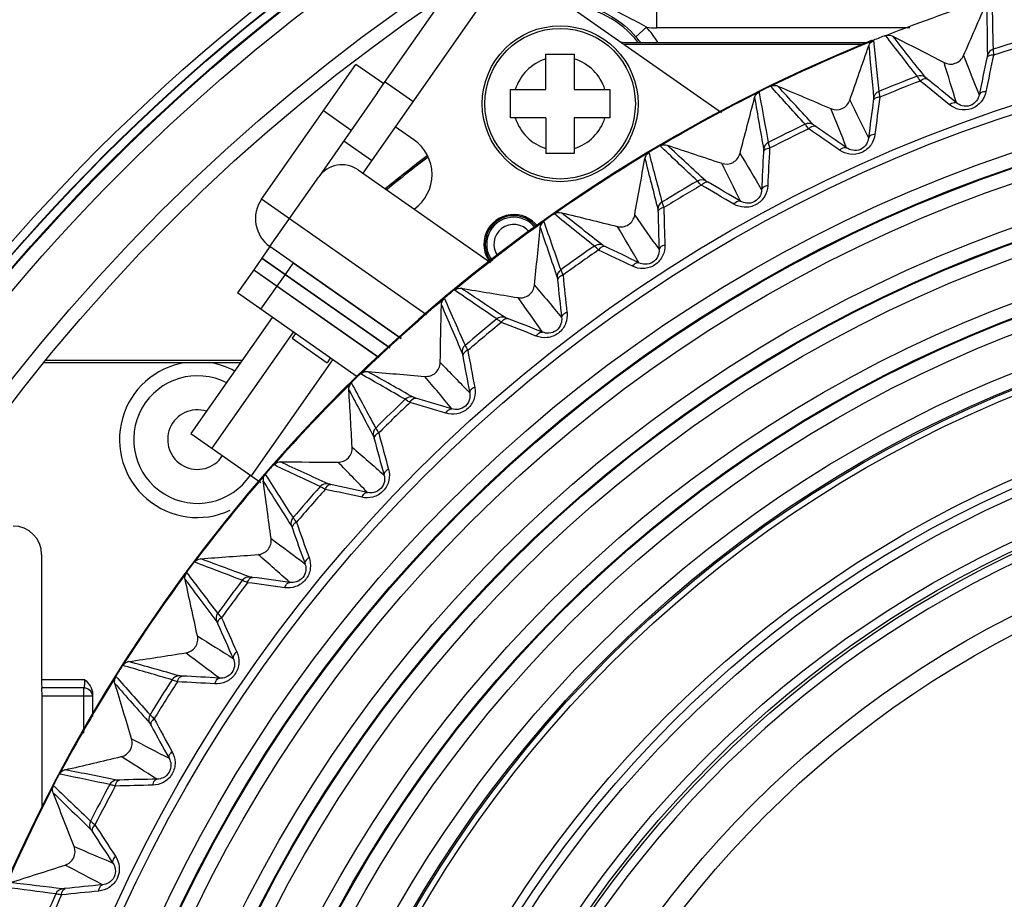
# Model space of a CAD drawing. Extents: x 47 to 2861, y 42 to 2051.
# Drawn here: x 1752 to 1787, y 1103 to 1134 of the extents above; entities that cross this region are included whole.
import ezdxf

# ---------------------------------------------------------------- set-up
doc = ezdxf.new("R2010")
doc.units = 0
doc.header["$LTSCALE"] = 163.252941
doc.header["$PDMODE"] = 3
doc.header["$PDSIZE"] = 1
doc.layers.get('0').update_dxf_attribs({"linetype": 'CONTINUOUS'})
doc.layers.get('Defpoints').update_dxf_attribs({"linetype": 'CONTINUOUS'})
for name, color, linetype in [('11-049F3G301DXF_CONTINUOUS_LINE', 7, 'CONTINUOUS'), ('85-1A523G060DXF_CONTINUOUS_LINE', 7, 'CONTINUOUS'), ('A06_0903_DXF_CONTINUOUS_LINE', 7, 'CONTINUOUS'), ('A35LH-LSM-BODXF_CONTINUOUS_LINE', 7, 'CONTINUOUS'), ('A35LH-LSM-V-DXF_CONTINUOUS_LINE', 7, 'CONTINUOUS'), ('B35LD-FRONT-DXF_CONTINUOUS_LINE', 7, 'CONTINUOUS'), ('B35LH-A06-LEDXF_CONTINUOUS_LINE', 7, 'CONTINUOUS'), ('Z24-LENS-SHIDXF_CONTINUOUS_LINE', 7, 'CONTINUOUS')]:
    doc.layers.add(name, color=color, linetype=linetype)
doc.layers.add('AM_5', color=3, linetype='CONTINUOUS', lineweight=25)
doc.styles.get("Standard").update_dxf_attribs({"font": 'txt', "width": 0.7})
doc.dimstyles.new('STANDARD$0', dxfattribs={"dimtxt": 20, "dimasz": 20, "dimexe": 2, "dimexo": 10, "dimgap": 5, "dimtad": 1, "dimdsep": 46, "dimtxsty": 'Standard', "dimblk": '_ARROW_FILLED', "dimcen": 0.09, "dimadec": 0, "dimazin": 0, "dimtp": 0.01, "dimtm": 0.01, "dimtfac": 1, "dimtofl": 0, "dimtmove": 0, "dimatfit": 3, "dimldrblk": '_ARROW_FILLED', "dimfxl": 1, "dimtolj": 1, "dimarcsym": 0})

# ---------------------------------------------------------------- blocks, each defined once
blk = doc.blocks.new('_ARROW_FILLED')
at = {"color": 0, "linetype": 'ByBlock'}
blk.add_solid([(0, 0), (-1, 0.2), (-1, -0.2)], dxfattribs=at)
blk = doc.blocks.new('*D3')
at = {"layer": 'AM_5', "color": 0, "lineweight": -2, "transparency": 16777216}
for p, q in [((1793.094, 1191.805), (1485.064, 1191.805)), ((1487.064, 1171.805), (1487.064, 1005.505)), ((1599.086, 985.505), (1485.064, 985.505))]:
    blk.add_line(p, q, dxfattribs=at)
at = {"layer": 'Defpoints', "color": 0, "transparency": 16777216}
for p in [(1803.094, 1191.805), (1487.064, 985.505), (1609.086, 985.505)]:
    blk.add_point(p, dxfattribs=at)
at = {"layer": 'AM_5', "color": 0, "lineweight": -2, "transparency": 16777216, "xscale": 20, "yscale": 20, "zscale": 20}
for p, rotation in [((1487.064, 1191.805), 90), ((1487.064, 985.505), 270)]:
    blk.add_blockref('_ARROW_FILLED', p, dxfattribs=dict(at, rotation=rotation))
at = {"layer": 'AM_5', "color": 0, "transparency": 16777216, "insert": (1472.064, 1088.655), "char_height": 20, "attachment_point": 5, "rotation": 90}
blk.add_mtext('\\A1;206.3', dxfattribs=at)

msp = doc.modelspace()

# ---------------------------------------------------------------- linework, layer by layer
at = {"layer": '11-049F3G301DXF_CONTINUOUS_LINE', "color": 7, "linetype": 'Continuous'}
for p, q in [((1760.728, 1123.103), (1757.86, 1119.008)), ((1761.466, 1122.587), (1758.598, 1118.491)), ((1761.547, 1122.53), (1761.433, 1122.366)), ((1761.433, 1122.366), (1762.661, 1121.506)), ((1762.858, 1121.612), (1759.99, 1117.516)), ((1762.776, 1121.669), (1762.661, 1121.506)), ((1757.86, 1119.008), (1760.323, 1117.283))]:
    msp.add_line(p, q, dxfattribs=at)
at = {"layer": '85-1A523G060DXF_CONTINUOUS_LINE', "color": 7, "linetype": 'Continuous'}
for p, q in [((1770.388, 1132.389), (1771.388, 1132.389)), ((1770.388, 1131.139), (1770.388, 1132.389)), ((1771.388, 1132.389), (1771.388, 1131.139)), ((1769.138, 1131.139), (1770.388, 1131.139)), ((1769.138, 1130.139), (1769.138, 1131.139)), ((1771.388, 1131.139), (1772.638, 1131.139)), ((1772.638, 1131.139), (1772.638, 1130.139)), ((1770.388, 1130.139), (1769.138, 1130.139)), ((1770.388, 1130.139), (1770.388, 1128.889)), ((1772.638, 1130.139), (1771.388, 1130.139)), ((1771.388, 1130.139), (1771.388, 1128.889)), ((1771.388, 1128.889), (1770.388, 1128.889))]:
    msp.add_line(p, q, dxfattribs=at)
for radius in [2.75, 2.655]:
    msp.add_circle((1770.888, 1130.639), radius, dxfattribs=at)
for start, end in [(107.5443, 162.4557), (17.5443, 72.4557), (197.5443, 252.4557), (287.5443, 342.4557)]:
    msp.add_arc((1770.888, 1130.639), 1.659, start, end, dxfattribs=at)
at = {"layer": 'A06_0903_DXF_CONTINUOUS_LINE', "color": 6, "linetype": 'Continuous'}
for radius in [43, 40.3, 40, 39.7, 38.3, 38, 37.9, 35.95, 35.35]:
    msp.add_circle((1803.096, 1080.504), radius, dxfattribs=at)
msp.add_arc((1803.096, 1080.504), 37.6, 357.7677, 176.2438, dxfattribs=at)
at = {"layer": 'A35LH-LSM-BODXF_CONTINUOUS_LINE', "color": 7, "linetype": 'Continuous'}
for p, q in [((1781.595, 1132.729), (1773.133, 1132.729)), ((1773.62, 1132.799), (1781.74, 1132.799)), ((1752.686, 1121.509), (1757.654, 1121.509)), ((1759.661, 1121.579), (1752.742, 1121.579)), ((1757.654, 1121.509), (1758.088, 1121.509)), ((1758.088, 1121.509), (1758.522, 1121.509)), ((1758.524, 1121.509), (1759.612, 1121.509)), ((1752.588, 1114.745), (1752.588, 1110.336)), ((1752.588, 1110.336), (1754.106, 1110.336)), ((1754.08, 1110.04), (1752.597, 1110.04)), ((1754.08, 1108.439), (1754.08, 1110.04)), ((1754.391, 1109.825), (1754.391, 1109.03)), ((1754.379, 1109.744), (1752.606, 1109.744)), ((1752.606, 1105.776), (1752.606, 1109.744))]:
    msp.add_line(p, q, dxfattribs=at)
for centre, radius, start, end in [((1803.093, 1080.499), 60.782, 127.36493, 129.14915), ((1803.093, 1080.499), 60.782, 127.37946, 129.13201), ((1803.093, 1080.499), 60.73, 127.37829, 129.13538), ((1769.249, 1125.683), 1.008, 36.4622, 218.2417), ((1769.249, 1125.683), 0.954, 36.6302, 218.1277), ((1769.249, 1125.683), 0.7, 38.029, 217.2999), ((1758.088, 1118.794), 2.75, 99.0841, 294.8737), ((1758.088, 1118.794), 2.75, 61.4905, 80.8915), ((1758.088, 1118.794), 2.25, 62.6593, 326.2503), ((1758.088, 1118.794), 1.05, 72.3642, 327.438)]:
    msp.add_arc(centre, radius, start, end, dxfattribs=at)
for centre, major_axis, ratio, start_param, end_param in [((1751.588, 1114.743), (-0.708, -0.708), 0.998783, -3.926382, -2.356803), ((1752.599, 1110.336), (0, -0.3), 0.03493, -1.570796, -0.167448), ((1752.595, 1109.744), (0, -0.3), 0.03493, 1.570796, 2.974145)]:
    msp.add_ellipse(centre, major_axis=major_axis, ratio=ratio, start_param=start_param, end_param=end_param, dxfattribs=at)
for points, knots in [([(1773.019, 1132.808), (1773.06, 1132.806), (1773.26, 1132.801), (1773.461, 1132.799), (1773.62, 1132.799)], [0, 0, 0, 0, 0.204882, 1, 1, 1, 1]), ([(1754.106, 1110.336), (1754.106, 1110.271), (1754.104, 1110.183), (1754.092, 1110.086), (1754.086, 1110.05), (1754.08, 1110.04)], [0, 0, 0, 0, 0.650505, 0.876274, 1, 1, 1, 1]), ([(1754.106, 1110.336), (1754.176, 1110.265), (1754.316, 1110.123), (1754.391, 1109.924), (1754.391, 1109.825)], [0, 0, 0, 0, 0.501943, 1, 1, 1, 1]), ([(1754.08, 1110.04), (1754.156, 1110.039), (1754.313, 1109.976), (1754.379, 1109.819), (1754.379, 1109.744)], [0, 0, 0, 0, 0.502223, 1, 1, 1, 1]), ([(1754.379, 1109.744), (1754.381, 1109.748), (1754.386, 1109.775), (1754.389, 1109.802), (1754.391, 1109.825)], [0, 0, 0, 0, 0.155235, 1, 1, 1, 1])]:
    msp.add_open_spline(points, degree=3, knots=knots, dxfattribs=at)
at = {"layer": 'A35LH-LSM-V-DXF_CONTINUOUS_LINE', "color": 7, "linetype": 'Continuous'}
for p, q in [((1774.295, 1133.316), (1774.295, 1134.351)), ((1773.938, 1133.334), (1773.563, 1133.004)), ((1783.23, 1133.316), (1774.295, 1133.316))]:
    msp.add_line(p, q, dxfattribs=at)
for centre, radius, start, end in [((1770.888, 1130.639), 3.5, 38.3313, 85.0844), ((1774.295, 1136.799), 3.483, 264.1167, 270), ((1770.888, 1130.639), 4.07, 32.2308, 41.4756), ((1770.888, 1130.639), 3.57, 37.5106, 41.4756)]:
    msp.add_arc(centre, radius, start, end, dxfattribs=at)
for points, knots in [([(1772.37, 1133.892), (1772.485, 1133.84), (1772.927, 1133.611), (1773.317, 1133.283), (1773.563, 1133.004)], [0, 0, 0, 0, 0.252446, 1, 1, 1, 1]), ([(1773.938, 1133.334), (1773.714, 1133.467), (1773.224, 1133.712), (1772.743, 1133.972), (1772.493, 1134.114)], [0, 0, 0, 0, 0.474932, 1, 1, 1, 1])]:
    msp.add_open_spline(points, degree=3, knots=knots, dxfattribs=at)
at = {"layer": 'B35LD-FRONT-DXF_CONTINUOUS_LINE', "color": 7, "linetype": 'Continuous'}
for radius in [68.611, 68.311, 68.3, 68, 67.972, 67.473, 65.5, 65]:
    msp.add_circle((1803.094, 1080.505), radius, dxfattribs=at)
for radius, start, end in [(94.838, 0, 222.8281), (91.062, 0, 225.99658), (85.938, 0, 239.63391), (82.578, 360, 240.23485), (82.027, 299.69822, 240.30177), (82, 299.69821, 240.30179), (81.7, 299.74969, 240.25031), (81.689, 299.74969, 240.25031), (81.389, 299.74969, 240.25031)]:
    msp.add_arc((1803.094, 1080.505), radius, start, end, dxfattribs=at)
at = {"layer": 'B35LH-A06-LEDXF_CONTINUOUS_LINE', "color": 7, "linetype": 'Continuous'}
for p, q in [((1782.635, 1133.013), (1782.626, 1133.025)), ((1782.635, 1133.013), (1782.626, 1133.025)), ((1777.907, 1131.047), (1777.924, 1130.954)), ((1777.907, 1131.047), (1777.924, 1130.954)), ((1778.37, 1131.196), (1778.32, 1131.25)), ((1774.019, 1128.915), (1774.036, 1128.85)), ((1774.479, 1129.09), (1774.415, 1129.15)), ((1774.479, 1129.09), (1774.415, 1129.15)), ((1770.184, 1126.247), (1770.186, 1126.269)), ((1770.186, 1126.269), (1770.191, 1126.253)), ((1770.186, 1126.269), (1770.191, 1126.253)), ((1767.185, 1124.047), (1767.158, 1124.065)), ((1767.185, 1124.047), (1767.158, 1124.065)), ((1766.804, 1123.77), (1766.805, 1123.768)), ((1766.804, 1123.77), (1766.805, 1123.768)), ((1764.085, 1121.194), (1764.109, 1121.192)), ((1764.101, 1121.185), (1764.085, 1121.194)), ((1764.101, 1121.185), (1764.085, 1121.194)), ((1763.432, 1120.558), (1763.439, 1120.543)), ((1763.432, 1120.558), (1763.439, 1120.543)), ((1763.433, 1120.536), (1763.432, 1120.558)), ((1760.804, 1117.898), (1760.786, 1117.906)), ((1760.482, 1117.56), (1760.508, 1117.52)), ((1758.213, 1114.585), (1758.199, 1114.59)), ((1758.213, 1114.585), (1758.199, 1114.59)), ((1757.706, 1114.102), (1757.77, 1114.019)), ((1755.531, 1110.805), (1755.456, 1110.827)), ((1755.21, 1110.438), (1755.275, 1110.365)), ((1753.305, 1106.979), (1753.223, 1106.996)), ((1753.305, 1106.979), (1753.223, 1106.996)), ((1753.009, 1106.588), (1753.053, 1106.546))]:
    msp.add_line(p, q, dxfattribs=at)
for radius in [52.633, 52.333, 51.053, 50.554, 50.525, 50.026, 48.553, 48.054, 48.025, 47.526, 46.053, 45.554, 45.525, 45.026, 43.754, 43.254, 43.201]:
    msp.add_circle((1803.096, 1080.504), radius, dxfattribs=at)
for centre, radius, start, end in [((1803.095, 1080.503), 56.472, 107.4895, 111.522), ((2479.138, 1142.966), 693.254, 180.72462, 180.87824), ((1803.095, 1080.502), 56.5, 112.0274, 192.484), ((1803.095, 1080.503), 56.472, 111.9895, 116.022), ((1803.095, 1080.503), 56.483, 111.5225, 111.9902), ((1449.512, 869.098), 424.997, 38.13919, 38.38777), ((1803.096, 1080.504), 54.739, 106.4944, 108.017), ((1803.096, 1080.504), 54.54, 106.447, 108.0644), ((2472.352, 1195.869), 693.457, 185.227494, 185.381073), ((1786.257, 1132.274), 0.3, 107.9425, 167.2284), ((1784.664, 1132.535), 0.5, 242.6516, 336.3598), ((1615.487, 1078.959), 177.106, 16.97642, 17.4579), ((1946.212, 1196.185), 173.283, 201.62147, 202.1136), ((1894.591, 1108.877), 111.13, 167.85869, 168.54178), ((1895.083, 1108.762), 111.426, 167.7756, 168.45645), ((1803.096, 1080.504), 54.739, 110.9944, 112.517), ((1803.096, 1080.504), 54.54, 110.947, 112.5644), ((1783.592, 1131.33), 0.3, 51.7829, 111.069), ((1713.832, 1044.552), 111.43, 50.55677, 51.23761), ((1714.142, 1044.951), 111.134, 50.47144, 51.15452), ((1803.095, 1080.503), 56.472, 116.4895, 120.522), ((1803.095, 1080.503), 56.483, 116.0213, 116.4887), ((1778.452, 1130.979), 0.301, 67.2639, 79.4374), ((1464.743, 839.739), 428.333, 42.64095, 42.88967), ((1782.247, 1130.793), 0.3, 112.4425, 171.7284), ((2461.43, 1248.089), 693.658, 189.730241, 189.88378), ((1780.638, 1130.929), 0.5, 247.1516, 340.8598), ((1936.582, 1207.01), 173.161, 206.12403, 206.61652), ((1892.083, 1115.969), 111.13, 172.3588, 173.0419), ((1892.582, 1115.893), 111.426, 172.27571, 172.95656), ((1616.025, 1064.17), 177.283, 21.47963, 21.96065), ((1803.096, 1080.504), 54.739, 115.4944, 117.017), ((1803.096, 1080.504), 54.54, 115.447, 117.0644), ((1779.664, 1129.643), 0.3, 56.2829, 115.569), ((1716.928, 1037.659), 111.43, 55.05679, 55.73763), ((1717.206, 1038.081), 111.135, 54.97146, 55.65454), ((1778.366, 1129.003), 0.3, 116.9424, 176.2284), ((1803.095, 1080.503), 56.472, 120.9895, 125.022), ((1803.095, 1080.503), 56.483, 120.5227, 120.9901), ((1484.671, 813.916), 428.35, 47.14207, 47.3908), ((1889.026, 1122.841), 111.13, 176.85891, 177.54201), ((1889.53, 1122.805), 111.426, 176.77582, 177.45667), ((1774.176, 1128.656), 0.302, 155.1716, 169.7305), ((2446.435, 1299.304), 693.855, 194.232845, 194.386345), ((1776.751, 1129.011), 0.5, 251.6516, 345.3598), ((1926.149, 1217.045), 173.054, 210.62634, 211.11918), ((1617.738, 1049.462), 177.449, 25.98259, 26.46319), ((1803.096, 1080.504), 54.739, 119.9944, 121.517), ((1775.881, 1127.653), 0.3, 60.7829, 120.069), ((1720.799, 1031.473), 111.135, 59.47148, 60.15456), ((1803.096, 1080.504), 54.54, 119.947, 121.5644), ((1720.555, 1031.03), 111.431, 59.55681, 60.23765), ((1774.637, 1126.913), 0.3, 121.4424, 180.7284), ((1885.945, 1129.456), 111.426, 181.27593, 181.95678), ((1803.095, 1080.503), 56.472, 125.4895, 129.522), ((1803.095, 1080.503), 56.483, 125.0213, 125.489), ((1506.558, 789.73), 428.376, 51.64296, 51.89168), ((1773.027, 1126.795), 0.5, 256.1516, 349.8598), ((1914.977, 1226.231), 172.961, 215.12841, 215.62154), ((1885.44, 1129.453), 111.13, 181.35902, 182.04211), ((2415.389, 1345.081), 681.297, 198.735111, 198.889982), ((1620.616, 1034.929), 177.604, 30.48528, 30.96548), ((1803.096, 1080.504), 54.739, 124.4944, 126.017), ((1803.096, 1080.504), 54.54, 124.447, 126.0644), ((1772.266, 1125.373), 0.3, 65.2829, 124.569), ((1724.691, 1024.706), 111.431, 64.05682, 64.73765), ((1724.899, 1025.166), 111.135, 63.97149, 64.65457), ((1771.084, 1124.537), 0.3, 125.9424, 185.2284), ((1881.346, 1135.763), 111.131, 185.85912, 186.54222), ((1881.849, 1135.806), 111.426, 185.77603, 186.45688), ((1803.095, 1080.503), 56.483, 129.5221, 129.989), ((1530.272, 767.33), 428.409, 56.1436, 56.39232), ((1769.487, 1124.293), 0.5, 260.6516, 354.3598), ((1903.136, 1234.515), 172.884, 219.63022, 220.1236), ((1803.095, 1080.503), 56.472, 129.9895, 134.022), ((1624.643, 1020.665), 177.745, 34.98768, 35.46753), ((2404.615, 1397.454), 694.237, 203.23756, 203.390988), ((1803.096, 1080.504), 54.739, 128.9944, 130.517), ((1768.84, 1122.815), 0.3, 69.7829, 129.069), ((1729.482, 1019.201), 111.136, 68.47149, 69.15456), ((1803.096, 1080.504), 54.54, 128.947, 130.5644), ((1729.31, 1018.726), 111.432, 68.55682, 69.23765), ((1767.728, 1121.89), 0.3, 130.4424, 189.7284), ((1876.769, 1141.732), 111.131, 190.35922, 191.04231), ((1877.268, 1141.815), 111.426, 190.27613, 190.95698), ((1766.155, 1121.521), 0.5, 265.1516, 358.8598), ((1890.697, 1241.85), 172.823, 224.13176, 224.62535), ((1803.095, 1080.503), 56.483, 134.0219, 134.4897), ((1557.673, 750.428), 424.35, 60.6435, 60.89204), ((1629.794, 1006.762), 177.872, 39.48978, 39.96932), ((1803.095, 1080.503), 56.472, 134.4895, 138.522), ((2367.141, 1438.024), 682.093, 207.739467, 207.894222), ((1765.626, 1119.997), 0.3, 74.2829, 133.569), ((1734.518, 1013.614), 111.136, 72.97148, 73.65455), ((1803.096, 1080.504), 54.739, 133.4944, 135.017), ((1803.096, 1080.504), 54.54, 133.447, 135.0644), ((1734.385, 1013.127), 111.432, 73.05681, 73.73764), ((1764.59, 1118.987), 0.3, 134.9424, 194.2284), ((1872.229, 1147.445), 111.427, 194.77622, 195.45707), ((1763.051, 1118.496), 0.5, 269.6516, 3.3598), ((1877.735, 1248.194), 172.778, 228.63302, 229.12677), ((1871.739, 1147.324), 111.131, 194.85932, 195.54241), ((1803.095, 1080.503), 56.483, 138.522, 138.9891), ((1761.011, 1117.707), 0.301, 124.8956, 138.4569), ((1582.59, 728.429), 428.492, 65.14414, 65.39284), ((1636.037, 993.31), 177.985, 43.99157, 44.47084), ((1803.095, 1080.503), 56.472, 138.9895, 143.022), ((1760.711, 1117.363), 0.303, 171.9162, 187.7214), ((2347.901, 1487.879), 694.591, 212.241522, 212.394885), ((1803.096, 1080.504), 54.739, 137.9944, 139.517), ((1762.643, 1116.936), 0.3, 78.7829, 138.069), ((1739.978, 1008.439), 111.137, 77.47146, 78.15453), ((1803.096, 1080.504), 54.54, 137.947, 139.5644), ((1739.883, 1007.943), 111.433, 77.55679, 78.23761), ((1761.689, 1115.847), 0.3, 139.4424, 198.7283), ((1866.764, 1152.663), 111.427, 199.27631, 199.95716), ((1866.285, 1152.504), 111.131, 199.3594, 200.04249), ((1760.193, 1115.237), 0.5, 274.1516, 7.8598), ((1864.329, 1253.512), 172.75, 233.13399, 233.62785), ((1643.332, 980.396), 178.082, 48.49303, 48.97207), ((1803.095, 1080.503), 56.483, 143.0225, 143.4902), ((1611.927, 715.009), 425.512, 69.64367, 69.89223), ((1803.095, 1080.503), 56.472, 143.4895, 147.522), ((2314.379, 1529.483), 694.756, 216.743189, 216.896524), ((1803.096, 1080.504), 54.739, 142.4944, 144.017), ((1803.096, 1080.504), 54.54, 142.447, 144.0644), ((1759.91, 1113.649), 0.3, 83.2829, 142.569), ((1745.771, 1003.207), 111.433, 82.05676, 82.73758), ((1745.826, 1003.709), 111.137, 81.97143, 82.6545), ((1759.044, 1112.49), 0.3, 143.9424, 203.2283), ((1860.441, 1157.24), 111.132, 203.85949, 204.54257), ((1860.906, 1157.436), 111.427, 203.77639, 204.45724), ((1757.6, 1111.764), 0.5, 278.6516, 12.3598), ((1850.558, 1257.774), 172.738, 237.63466, 238.12859), ((1651.633, 968.103), 178.162, 52.99416, 53.47302), ((1755.709, 1110.665), 0.301, 98.7549, 109.6281), ((1640.349, 698.168), 428.599, 74.14367, 74.39234), ((1803.095, 1080.503), 56.483, 147.5212, 147.9887), ((1803.095, 1080.503), 56.472, 147.9895, 152.022), ((2277.682, 1568.329), 694.911, 221.244634, 221.397942), ((1803.096, 1080.504), 54.739, 146.9944, 148.517), ((1803.096, 1080.504), 54.54, 146.947, 148.5644), ((1757.442, 1110.159), 0.3, 87.7829, 147.069), ((1752.012, 998.947), 111.433, 86.55672, 87.23754), ((1752.028, 999.452), 111.138, 86.47139, 87.15446), ((1756.67, 1108.935), 0.3, 148.4424, 207.7283), ((1854.692, 1161.735), 111.428, 208.27647, 208.95731), ((1854.244, 1161.503), 111.132, 208.35956, 209.04265), ((1755.288, 1108.098), 0.5, 283.1516, 16.8599), ((1836.504, 1260.957), 172.742, 242.13503, 242.62899), ((1660.887, 956.511), 178.226, 57.49495, 57.97367), ((1753.488, 1106.858), 0.297, 103.221, 108.0133), ((1670.832, 686.515), 428.663, 78.64307, 78.89171), ((1803.095, 1080.503), 56.483, 152.0227, 152.4901), ((1755.256, 1106.486), 0.3, 92.2829, 151.5691), ((1758.545, 995.695), 111.138, 90.97134, 91.65441), ((1803.095, 1080.503), 56.472, 152.4895, 156.522), ((2238.033, 1604.174), 695.054, 225.745846, 225.89913), ((1803.096, 1080.504), 54.739, 151.4944, 153.017), ((1803.096, 1080.504), 54.54, 151.447, 153.0644), ((1758.568, 995.19), 111.434, 91.05667, 91.7375), ((1754.582, 1105.205), 0.3, 152.9424, 212.2283), ((1847.731, 1165.267), 111.133, 212.85963, 213.54271), ((1848.16, 1165.533), 111.428, 212.77653, 213.45738), ((1753.27, 1104.262), 0.5, 287.6516, 21.3598), ((1822.251, 1263.041), 172.764, 246.63511, 247.12904), ((1671.033, 945.694), 178.273, 61.99539, 62.47402), ((1702.215, 677.935), 428.077, 83.14214, 83.39074), ((1753.365, 1102.652), 0.3, 96.7829, 156.0691), ((1765.399, 991.959), 111.434, 95.55662, 96.23744), ((1765.336, 992.46), 111.139, 95.47129, 96.15436), ((1803.096, 1080.504), 54.739, 155.9944, 157.517), ((1803.096, 1080.504), 54.54, 155.947, 157.5644)]:
    msp.add_arc(centre, radius, start, end, dxfattribs=at)
for points in [[(1785.122, 1132.335), (1785.394, 1132.956), (1785.666, 1133.578), (1785.939, 1134.199)], [(1786.125, 1134.323), (1786.138, 1133.735), (1786.151, 1133.147), (1786.165, 1132.559)], [(1781.779, 1132.687), (1781.806, 1132.765), (1781.873, 1132.836), (1781.95, 1132.867)], [(1781.95, 1132.867), (1782.011, 1132.268), (1782.072, 1131.669), (1782.133, 1131.07)], [(1782.378, 1133.038), (1782.455, 1133.068), (1782.552, 1133.063), (1782.626, 1133.025)], [(1783.484, 1131.61), (1783.116, 1132.086), (1782.747, 1132.562), (1782.378, 1133.038)], [(1782.626, 1133.025), (1783.229, 1132.714), (1783.832, 1132.403), (1784.434, 1132.091)], [(1781.11, 1130.765), (1781.333, 1131.406), (1781.556, 1132.047), (1781.779, 1132.687)], [(1777.75, 1130.854), (1777.771, 1130.934), (1777.833, 1131.01), (1777.907, 1131.047)], [(1778.32, 1131.25), (1778.377, 1131.278), (1778.445, 1131.287), (1778.507, 1131.276)], [(1779.535, 1129.913), (1779.147, 1130.341), (1778.758, 1130.768), (1778.37, 1131.196)], [(1778.568, 1131.257), (1779.194, 1130.995), (1779.819, 1130.731), (1780.444, 1130.468)], [(1777.235, 1128.885), (1777.406, 1129.541), (1777.578, 1130.198), (1777.75, 1130.854)], [(1777.924, 1130.954), (1778.026, 1130.393), (1778.128, 1129.831), (1778.23, 1129.27)], [(1773.901, 1128.783), (1773.926, 1128.837), (1773.969, 1128.884), (1774.019, 1128.915)], [(1774.415, 1129.15), (1774.486, 1129.192), (1774.583, 1129.202), (1774.662, 1129.177)], [(1775.731, 1127.912), (1775.314, 1128.305), (1774.896, 1128.698), (1774.479, 1129.09)], [(1774.662, 1129.177), (1775.306, 1128.964), (1775.95, 1128.75), (1776.594, 1128.537)], [(1773.518, 1126.707), (1773.638, 1127.375), (1773.758, 1128.043), (1773.878, 1128.71)], [(1774.036, 1128.85), (1774.184, 1128.29), (1774.332, 1127.729), (1774.481, 1127.169)], [(1770.186, 1126.269), (1770.194, 1126.352), (1770.243, 1126.436), (1770.31, 1126.484)], [(1770.31, 1126.484), (1770.509, 1125.916), (1770.708, 1125.348), (1770.908, 1124.78)], [(1770.686, 1126.75), (1770.754, 1126.797), (1770.85, 1126.815), (1770.93, 1126.796)], [(1772.096, 1125.619), (1771.626, 1125.997), (1771.156, 1126.373), (1770.686, 1126.75)], [(1770.93, 1126.796), (1771.589, 1126.634), (1772.248, 1126.472), (1772.907, 1126.31)], [(1769.984, 1124.244), (1770.051, 1124.912), (1770.117, 1125.579), (1770.184, 1126.247)], [(1767.158, 1124.065), (1767.195, 1124.095), (1767.242, 1124.118), (1767.289, 1124.127)], [(1768.652, 1123.048), (1768.163, 1123.381), (1767.674, 1123.714), (1767.185, 1124.047)], [(1767.289, 1124.127), (1767.325, 1124.134), (1767.362, 1124.135), (1767.397, 1124.129)], [(1767.397, 1124.129), (1768.067, 1124.02), (1768.737, 1123.91), (1769.406, 1123.8)], [(1766.697, 1123.546), (1766.698, 1123.629), (1766.74, 1123.717), (1766.804, 1123.77)], [(1766.805, 1123.768), (1767.048, 1123.218), (1767.29, 1122.668), (1767.533, 1122.118)], [(1766.655, 1121.511), (1766.668, 1122.189), (1766.682, 1122.868), (1766.697, 1123.546)], [(1763.851, 1121.111), (1763.91, 1121.168), (1764.002, 1121.201), (1764.085, 1121.194)], [(1765.42, 1120.214), (1764.897, 1120.514), (1764.374, 1120.812), (1763.851, 1121.111)], [(1764.109, 1121.192), (1764.777, 1121.136), (1765.445, 1121.08), (1766.113, 1121.023)], [(1763.432, 1120.558), (1763.427, 1120.64), (1763.462, 1120.731), (1763.521, 1120.789)], [(1763.521, 1120.789), (1763.807, 1120.259), (1764.092, 1119.729), (1764.378, 1119.199)], [(1763.55, 1118.526), (1763.51, 1119.196), (1763.472, 1119.866), (1763.433, 1120.536)], [(1762.42, 1117.136), (1761.882, 1117.39), (1761.342, 1117.644), (1760.804, 1117.898)], [(1760.839, 1117.954), (1760.889, 1117.988), (1760.952, 1118.008), (1761.012, 1118.008)], [(1761.012, 1118.008), (1761.691, 1118.004), (1762.369, 1118.001), (1763.048, 1117.997)], [(1760.412, 1117.406), (1760.419, 1117.462), (1760.445, 1117.517), (1760.482, 1117.56)], [(1760.508, 1117.52), (1760.826, 1117.027), (1761.143, 1116.535), (1761.461, 1116.042)], [(1760.688, 1115.306), (1760.596, 1115.978), (1760.503, 1116.65), (1760.411, 1117.322)], [(1758.199, 1114.59), (1758.876, 1114.64), (1759.553, 1114.69), (1760.23, 1114.739)], [(1757.982, 1114.472), (1758.031, 1114.538), (1758.117, 1114.584), (1758.199, 1114.59)], [(1759.672, 1113.832), (1759.108, 1114.045), (1758.545, 1114.258), (1757.982, 1114.472)], [(1757.654, 1113.86), (1757.636, 1113.941), (1757.657, 1114.036), (1757.706, 1114.102)], [(1757.77, 1114.019), (1758.113, 1113.568), (1758.457, 1113.117), (1758.801, 1112.666)], [(1758.088, 1111.871), (1757.943, 1112.534), (1757.799, 1113.197), (1757.654, 1113.86)], [(1755.663, 1110.963), (1756.334, 1111.066), (1757.005, 1111.168), (1757.676, 1111.27)], [(1755.456, 1110.827), (1755.49, 1110.882), (1755.547, 1110.927), (1755.608, 1110.949)], [(1757.191, 1110.322), (1756.637, 1110.484), (1756.084, 1110.644), (1755.531, 1110.805)], [(1755.177, 1110.192), (1755.153, 1110.271), (1755.166, 1110.367), (1755.21, 1110.438)], [(1755.766, 1108.243), (1755.569, 1108.893), (1755.373, 1109.542), (1755.177, 1110.192)], [(1755.275, 1110.365), (1755.655, 1109.941), (1756.034, 1109.516), (1756.415, 1109.092)], [(1753.42, 1107.147), (1754.08, 1107.302), (1754.741, 1107.457), (1755.402, 1107.612)], [(1753.223, 1106.996), (1753.258, 1107.062), (1753.324, 1107.118), (1753.396, 1107.141)], [(1754.993, 1106.628), (1754.43, 1106.746), (1753.868, 1106.862), (1753.305, 1106.979)], [(1752.976, 1106.423), (1752.971, 1106.479), (1752.983, 1106.538), (1753.009, 1106.588)], [(1752.995, 1106.341), (1752.985, 1106.367), (1752.979, 1106.395), (1752.976, 1106.423)], [(1753.736, 1104.444), (1753.489, 1105.076), (1753.242, 1105.708), (1752.995, 1106.341)], [(1753.053, 1106.546), (1753.474, 1106.144), (1753.894, 1105.742), (1754.316, 1105.341)], [(1751.482, 1103.168), (1752.129, 1103.374), (1752.775, 1103.58), (1753.422, 1103.786)], [(1753.091, 1102.774), (1752.494, 1102.85), (1751.896, 1102.926), (1751.298, 1103.001)]]:
    msp.add_open_spline(points, degree=3, dxfattribs=at)
for points, knots in [([(1786.165, 1132.559), (1786.169, 1132.54), (1786.172, 1132.471), (1786.18, 1132.404), (1786.184, 1132.356)], [0, 0, 0, 0, 0.293162, 1, 1, 1, 1]), ([(1786.184, 1132.356), (1786.155, 1132.357), (1786.07, 1132.355), (1785.961, 1132.309), (1785.947, 1132.25)], [0, 0, 0, 0, 0.322621, 1, 1, 1, 1]), ([(1785.965, 1132.34), (1785.965, 1132.331), (1785.956, 1132.301), (1785.951, 1132.271), (1785.947, 1132.25)], [0, 0, 0, 0, 0.303301, 1, 1, 1, 1]), ([(1783.598, 1131.44), (1783.571, 1131.48), (1783.534, 1131.537), (1783.493, 1131.592), (1783.484, 1131.61)], [0, 0, 0, 0, 0.706606, 1, 1, 1, 1]), ([(1783.598, 1131.44), (1783.619, 1131.459), (1783.687, 1131.511), (1783.8, 1131.543), (1783.848, 1131.507)], [0, 0, 0, 0, 0.32263, 1, 1, 1, 1]), ([(1783.848, 1131.507), (1783.831, 1131.52), (1783.809, 1131.541), (1783.783, 1131.558), (1783.777, 1131.565)], [0, 0, 0, 0, 0.696428, 1, 1, 1, 1]), ([(1782.133, 1131.07), (1782.139, 1131.051), (1782.147, 1130.983), (1782.16, 1130.917), (1782.168, 1130.869)], [0, 0, 0, 0, 0.293163, 1, 1, 1, 1]), ([(1785.911, 1131.06), (1785.885, 1130.934), (1785.767, 1130.677), (1785.412, 1130.425), (1784.979, 1130.398), (1784.725, 1130.523), (1784.625, 1130.605)], [0, 0, 0, 0, 0.237785, 0.499989, 0.762199, 1, 1, 1, 1]), ([(1785.911, 1131.06), (1785.883, 1131.061), (1785.798, 1131.058), (1785.691, 1131.012), (1785.676, 1130.953)], [0, 0, 0, 0, 0.321742, 1, 1, 1, 1]), ([(1782.168, 1130.869), (1782.139, 1130.868), (1782.054, 1130.859), (1781.95, 1130.805), (1781.94, 1130.745)], [0, 0, 0, 0, 0.322621, 1, 1, 1, 1]), ([(1781.951, 1130.837), (1781.952, 1130.827), (1781.945, 1130.797), (1781.943, 1130.767), (1781.94, 1130.745)], [0, 0, 0, 0, 0.303301, 1, 1, 1, 1]), ([(1784.625, 1130.605), (1784.647, 1130.623), (1784.715, 1130.674), (1784.827, 1130.706), (1784.875, 1130.67)], [0, 0, 0, 0, 0.32175, 1, 1, 1, 1]), ([(1785.676, 1130.953), (1785.662, 1130.879), (1785.592, 1130.717), (1785.369, 1130.548), (1785.089, 1130.538), (1784.933, 1130.621), (1784.875, 1130.67)], [0, 0, 0, 0, 0.224075, 0.499986, 0.775908, 1, 1, 1, 1]), ([(1779.661, 1129.753), (1779.631, 1129.79), (1779.59, 1129.845), (1779.546, 1129.896), (1779.535, 1129.913)], [0, 0, 0, 0, 0.706605, 1, 1, 1, 1]), ([(1779.661, 1129.753), (1779.681, 1129.774), (1779.745, 1129.831), (1779.855, 1129.872), (1779.906, 1129.84)], [0, 0, 0, 0, 0.32263, 1, 1, 1, 1]), ([(1779.906, 1129.84), (1779.888, 1129.852), (1779.864, 1129.87), (1779.837, 1129.885), (1779.831, 1129.892)], [0, 0, 0, 0, 0.696426, 1, 1, 1, 1]), ([(1778.23, 1129.27), (1778.237, 1129.251), (1778.251, 1129.184), (1778.269, 1129.119), (1778.281, 1129.072)], [0, 0, 0, 0, 0.293164, 1, 1, 1, 1]), ([(1781.998, 1129.556), (1781.982, 1129.428), (1781.883, 1129.163), (1781.55, 1128.884), (1781.12, 1128.823), (1780.857, 1128.927), (1780.751, 1129.001)], [0, 0, 0, 0, 0.237785, 0.499989, 0.762199, 1, 1, 1, 1]), ([(1781.772, 1129.431), (1781.763, 1129.356), (1781.707, 1129.189), (1781.497, 1129.003), (1781.219, 1128.971), (1781.057, 1129.041), (1780.995, 1129.085)], [0, 0, 0, 0, 0.224075, 0.499986, 0.775908, 1, 1, 1, 1]), ([(1781.998, 1129.556), (1781.969, 1129.555), (1781.885, 1129.545), (1781.782, 1129.491), (1781.772, 1129.431)], [0, 0, 0, 0, 0.321742, 1, 1, 1, 1]), ([(1778.281, 1129.072), (1778.252, 1129.068), (1778.168, 1129.053), (1778.068, 1128.991), (1778.063, 1128.931)], [0, 0, 0, 0, 0.322621, 1, 1, 1, 1]), ([(1778.067, 1129.022), (1778.069, 1129.013), (1778.064, 1128.982), (1778.064, 1128.952), (1778.063, 1128.931)], [0, 0, 0, 0, 0.303302, 1, 1, 1, 1]), ([(1780.751, 1129.001), (1780.771, 1129.021), (1780.835, 1129.078), (1780.944, 1129.118), (1780.995, 1129.085)], [0, 0, 0, 0, 0.321751, 1, 1, 1, 1]), ([(1775.87, 1127.762), (1775.837, 1127.798), (1775.792, 1127.848), (1775.743, 1127.896), (1775.731, 1127.912)], [0, 0, 0, 0, 0.706604, 1, 1, 1, 1]), ([(1775.87, 1127.762), (1775.888, 1127.785), (1775.946, 1127.847), (1776.053, 1127.896), (1776.106, 1127.868)], [0, 0, 0, 0, 0.322631, 1, 1, 1, 1]), ([(1776.106, 1127.868), (1776.088, 1127.879), (1776.062, 1127.895), (1776.034, 1127.908), (1776.027, 1127.915)], [0, 0, 0, 0, 0.696425, 1, 1, 1, 1]), ([(1778.214, 1127.749), (1778.208, 1127.621), (1778.131, 1127.348), (1777.821, 1127.044), (1777.397, 1126.949), (1777.126, 1127.033), (1777.015, 1127.098)], [0, 0, 0, 0, 0.237785, 0.499989, 0.762199, 1, 1, 1, 1]), ([(1777.998, 1127.607), (1777.996, 1127.531), (1777.953, 1127.36), (1777.758, 1127.159), (1777.484, 1127.105), (1777.317, 1127.162), (1777.252, 1127.202)], [0, 0, 0, 0, 0.224075, 0.499985, 0.775907, 1, 1, 1, 1]), ([(1778.214, 1127.749), (1778.186, 1127.746), (1778.102, 1127.73), (1778.004, 1127.667), (1777.998, 1127.607)], [0, 0, 0, 0, 0.321742, 1, 1, 1, 1]), ([(1774.481, 1127.169), (1774.489, 1127.15), (1774.508, 1127.085), (1774.531, 1127.021), (1774.547, 1126.975)], [0, 0, 0, 0, 0.293165, 1, 1, 1, 1]), ([(1777.015, 1127.098), (1777.034, 1127.12), (1777.093, 1127.181), (1777.198, 1127.23), (1777.252, 1127.202)], [0, 0, 0, 0, 0.321751, 1, 1, 1, 1]), ([(1774.338, 1126.909), (1774.34, 1126.9), (1774.338, 1126.869), (1774.34, 1126.839), (1774.341, 1126.817)], [0, 0, 0, 0, 0.303302, 1, 1, 1, 1]), ([(1774.547, 1126.975), (1774.518, 1126.97), (1774.436, 1126.948), (1774.341, 1126.878), (1774.341, 1126.817)], [0, 0, 0, 0, 0.322621, 1, 1, 1, 1]), ([(1772.246, 1125.481), (1772.21, 1125.513), (1772.161, 1125.56), (1772.109, 1125.604), (1772.096, 1125.619)], [0, 0, 0, 0, 0.706602, 1, 1, 1, 1]), ([(1772.246, 1125.481), (1772.262, 1125.504), (1772.316, 1125.571), (1772.418, 1125.629), (1772.474, 1125.604)], [0, 0, 0, 0, 0.322631, 1, 1, 1, 1]), ([(1772.474, 1125.604), (1772.454, 1125.614), (1772.428, 1125.628), (1772.398, 1125.639), (1772.391, 1125.645)], [0, 0, 0, 0, 0.696424, 1, 1, 1, 1]), ([(1774.584, 1125.652), (1774.588, 1125.523), (1774.533, 1125.245), (1774.247, 1124.918), (1773.832, 1124.79), (1773.556, 1124.852), (1773.44, 1124.908)], [0, 0, 0, 0, 0.237785, 0.499988, 0.762198, 1, 1, 1, 1]), ([(1774.38, 1125.493), (1774.384, 1125.417), (1774.354, 1125.243), (1774.176, 1125.027), (1773.906, 1124.952), (1773.736, 1124.996), (1773.668, 1125.03)], [0, 0, 0, 0, 0.224075, 0.499985, 0.775907, 1, 1, 1, 1]), ([(1774.584, 1125.652), (1774.556, 1125.646), (1774.474, 1125.623), (1774.381, 1125.553), (1774.38, 1125.493)], [0, 0, 0, 0, 0.321742, 1, 1, 1, 1]), ([(1770.908, 1124.78), (1770.918, 1124.762), (1770.942, 1124.698), (1770.97, 1124.636), (1770.989, 1124.592)], [0, 0, 0, 0, 0.293166, 1, 1, 1, 1]), ([(1773.44, 1124.908), (1773.457, 1124.932), (1773.511, 1124.997), (1773.612, 1125.054), (1773.668, 1125.03)], [0, 0, 0, 0, 0.321752, 1, 1, 1, 1]), ([(1770.785, 1124.51), (1770.788, 1124.501), (1770.789, 1124.47), (1770.794, 1124.44), (1770.796, 1124.418)], [0, 0, 0, 0, 0.303303, 1, 1, 1, 1]), ([(1770.989, 1124.592), (1770.961, 1124.584), (1770.88, 1124.556), (1770.792, 1124.479), (1770.796, 1124.418)], [0, 0, 0, 0, 0.322621, 1, 1, 1, 1]), ([(1768.812, 1122.921), (1768.774, 1122.951), (1768.722, 1122.994), (1768.666, 1123.034), (1768.652, 1123.048)], [0, 0, 0, 0, 0.706601, 1, 1, 1, 1]), ([(1768.812, 1122.921), (1768.827, 1122.946), (1768.875, 1123.017), (1768.972, 1123.083), (1769.029, 1123.063)], [0, 0, 0, 0, 0.322632, 1, 1, 1, 1]), ([(1769.029, 1123.063), (1769.01, 1123.07), (1768.982, 1123.083), (1768.952, 1123.091), (1768.944, 1123.097)], [0, 0, 0, 0, 0.696422, 1, 1, 1, 1]), ([(1771.13, 1123.275), (1771.144, 1123.147), (1771.111, 1122.866), (1770.852, 1122.517), (1770.448, 1122.357), (1770.167, 1122.398), (1770.047, 1122.445)], [0, 0, 0, 0, 0.237757, 0.499955, 0.762167, 1, 1, 1, 1]), ([(1770.939, 1123.101), (1770.948, 1123.026), (1770.933, 1122.85), (1770.772, 1122.621), (1770.509, 1122.525), (1770.335, 1122.555), (1770.265, 1122.584)], [0, 0, 0, 0, 0.224043, 0.499953, 0.77589, 1, 1, 1, 1]), ([(1771.13, 1123.275), (1771.102, 1123.267), (1771.022, 1123.238), (1770.935, 1123.161), (1770.939, 1123.101)], [0, 0, 0, 0, 0.321742, 1, 1, 1, 1]), ([(1770.047, 1122.445), (1770.062, 1122.469), (1770.111, 1122.539), (1770.208, 1122.603), (1770.265, 1122.584)], [0, 0, 0, 0, 0.321752, 1, 1, 1, 1]), ([(1767.533, 1122.118), (1767.544, 1122.101), (1767.573, 1122.039), (1767.606, 1121.98), (1767.628, 1121.937)], [0, 0, 0, 0, 0.293167, 1, 1, 1, 1]), ([(1767.432, 1121.839), (1767.436, 1121.83), (1767.439, 1121.799), (1767.446, 1121.77), (1767.45, 1121.749)], [0, 0, 0, 0, 0.303304, 1, 1, 1, 1]), ([(1767.628, 1121.937), (1767.601, 1121.927), (1767.523, 1121.893), (1767.441, 1121.809), (1767.45, 1121.749)], [0, 0, 0, 0, 0.322621, 1, 1, 1, 1]), ([(1767.872, 1120.635), (1767.897, 1120.509), (1767.885, 1120.226), (1767.655, 1119.858), (1767.264, 1119.667), (1766.982, 1119.685), (1766.859, 1119.722)], [0, 0, 0, 0, 0.237785, 0.499988, 0.762198, 1, 1, 1, 1]), ([(1767.872, 1120.635), (1767.846, 1120.625), (1767.768, 1120.59), (1767.687, 1120.507), (1767.696, 1120.447)], [0, 0, 0, 0, 0.321742, 1, 1, 1, 1]), ([(1765.59, 1120.101), (1765.602, 1120.127), (1765.645, 1120.201), (1765.737, 1120.274), (1765.795, 1120.259)], [0, 0, 0, 0, 0.322632, 1, 1, 1, 1]), ([(1765.795, 1120.259), (1765.775, 1120.265), (1765.746, 1120.275), (1765.716, 1120.281), (1765.708, 1120.286)], [0, 0, 0, 0, 0.696421, 1, 1, 1, 1]), ([(1767.696, 1120.447), (1767.711, 1120.372), (1767.709, 1120.196), (1767.567, 1119.955), (1767.313, 1119.839), (1767.137, 1119.855), (1767.065, 1119.878)], [0, 0, 0, 0, 0.224075, 0.499984, 0.775906, 1, 1, 1, 1]), ([(1765.59, 1120.101), (1765.55, 1120.127), (1765.494, 1120.166), (1765.435, 1120.202), (1765.42, 1120.214)], [0, 0, 0, 0, 0.706599, 1, 1, 1, 1]), ([(1766.859, 1119.722), (1766.872, 1119.748), (1766.915, 1119.821), (1767.006, 1119.893), (1767.065, 1119.878)], [0, 0, 0, 0, 0.321753, 1, 1, 1, 1]), ([(1764.378, 1119.199), (1764.39, 1119.184), (1764.424, 1119.124), (1764.462, 1119.067), (1764.487, 1119.026)], [0, 0, 0, 0, 0.293168, 1, 1, 1, 1]), ([(1764.299, 1118.913), (1764.304, 1118.905), (1764.309, 1118.874), (1764.318, 1118.846), (1764.324, 1118.825)], [0, 0, 0, 0, 0.303305, 1, 1, 1, 1]), ([(1764.487, 1119.026), (1764.461, 1119.014), (1764.386, 1118.974), (1764.31, 1118.884), (1764.324, 1118.825)], [0, 0, 0, 0, 0.322621, 1, 1, 1, 1]), ([(1764.832, 1117.748), (1764.867, 1117.624), (1764.877, 1117.341), (1764.676, 1116.956), (1764.302, 1116.735), (1764.019, 1116.731), (1763.893, 1116.758)], [0, 0, 0, 0, 0.237785, 0.499988, 0.762198, 1, 1, 1, 1]), ([(1764.671, 1117.546), (1764.692, 1117.473), (1764.704, 1117.297), (1764.581, 1117.046), (1764.337, 1116.91), (1764.161, 1116.913), (1764.086, 1116.93)], [0, 0, 0, 0, 0.224075, 0.499984, 0.775906, 1, 1, 1, 1]), ([(1764.832, 1117.748), (1764.807, 1117.736), (1764.732, 1117.695), (1764.658, 1117.605), (1764.671, 1117.546)], [0, 0, 0, 0, 0.321742, 1, 1, 1, 1]), ([(1762.599, 1117.036), (1762.557, 1117.059), (1762.498, 1117.094), (1762.437, 1117.124), (1762.42, 1117.136)], [0, 0, 0, 0, 0.706598, 1, 1, 1, 1]), ([(1762.599, 1117.036), (1762.609, 1117.063), (1762.646, 1117.14), (1762.732, 1117.22), (1762.791, 1117.21)], [0, 0, 0, 0, 0.322633, 1, 1, 1, 1]), ([(1762.791, 1117.21), (1762.77, 1117.214), (1762.741, 1117.222), (1762.71, 1117.226), (1762.702, 1117.23)], [0, 0, 0, 0, 0.696419, 1, 1, 1, 1]), ([(1763.893, 1116.758), (1763.904, 1116.785), (1763.941, 1116.861), (1764.027, 1116.94), (1764.086, 1116.93)], [0, 0, 0, 0, 0.321753, 1, 1, 1, 1]), ([(1761.405, 1115.751), (1761.41, 1115.743), (1761.418, 1115.713), (1761.43, 1115.685), (1761.437, 1115.665)], [0, 0, 0, 0, 0.303306, 1, 1, 1, 1]), ([(1761.584, 1115.878), (1761.559, 1115.864), (1761.487, 1115.818), (1761.418, 1115.722), (1761.437, 1115.665)], [0, 0, 0, 0, 0.322621, 1, 1, 1, 1]), ([(1761.461, 1116.042), (1761.475, 1116.028), (1761.513, 1115.971), (1761.555, 1115.917), (1761.584, 1115.878)], [0, 0, 0, 0, 0.29317, 1, 1, 1, 1]), ([(1762.028, 1114.631), (1762.072, 1114.51), (1762.105, 1114.229), (1761.935, 1113.829), (1761.579, 1113.579), (1761.297, 1113.553), (1761.17, 1113.571)], [0, 0, 0, 0, 0.237785, 0.499988, 0.762197, 1, 1, 1, 1]), ([(1761.883, 1114.417), (1761.91, 1114.346), (1761.936, 1114.172), (1761.833, 1113.912), (1761.6, 1113.757), (1761.424, 1113.746), (1761.349, 1113.757)], [0, 0, 0, 0, 0.224075, 0.499984, 0.775905, 1, 1, 1, 1]), ([(1762.028, 1114.631), (1762.003, 1114.617), (1761.932, 1114.57), (1761.866, 1114.475), (1761.883, 1114.417)], [0, 0, 0, 0, 0.321742, 1, 1, 1, 1]), ([(1759.857, 1113.746), (1759.813, 1113.766), (1759.752, 1113.796), (1759.689, 1113.821), (1759.672, 1113.832)], [0, 0, 0, 0, 0.706596, 1, 1, 1, 1]), ([(1759.857, 1113.746), (1759.866, 1113.774), (1759.896, 1113.853), (1759.976, 1113.94), (1760.036, 1113.934)], [0, 0, 0, 0, 0.322633, 1, 1, 1, 1]), ([(1760.036, 1113.934), (1760.014, 1113.937), (1759.985, 1113.943), (1759.953, 1113.944), (1759.945, 1113.947)], [0, 0, 0, 0, 0.696418, 1, 1, 1, 1]), ([(1761.17, 1113.571), (1761.178, 1113.598), (1761.21, 1113.677), (1761.289, 1113.762), (1761.349, 1113.757)], [0, 0, 0, 0, 0.321753, 1, 1, 1, 1]), ([(1758.801, 1112.666), (1758.816, 1112.652), (1758.859, 1112.599), (1758.905, 1112.549), (1758.936, 1112.512)], [0, 0, 0, 0, 0.293171, 1, 1, 1, 1]), ([(1758.768, 1112.371), (1758.774, 1112.364), (1758.784, 1112.334), (1758.798, 1112.307), (1758.807, 1112.288)], [0, 0, 0, 0, 0.303307, 1, 1, 1, 1]), ([(1758.936, 1112.512), (1758.912, 1112.496), (1758.844, 1112.445), (1758.784, 1112.344), (1758.807, 1112.288)], [0, 0, 0, 0, 0.322622, 1, 1, 1, 1]), ([(1759.477, 1111.304), (1759.531, 1111.187), (1759.585, 1110.909), (1759.447, 1110.497), (1759.112, 1110.22), (1758.833, 1110.172), (1758.705, 1110.179)], [0, 0, 0, 0, 0.237767, 0.499953, 0.762186, 1, 1, 1, 1]), ([(1759.477, 1111.304), (1759.454, 1111.288), (1759.387, 1111.235), (1759.327, 1111.135), (1759.35, 1111.079)], [0, 0, 0, 0, 0.321742, 1, 1, 1, 1]), ([(1759.35, 1111.079), (1759.382, 1111.01), (1759.421, 1110.839), (1759.339, 1110.571), (1759.119, 1110.399), (1758.944, 1110.374), (1758.868, 1110.379)], [0, 0, 0, 0, 0.224058, 0.499941, 0.775897, 1, 1, 1, 1]), ([(1757.382, 1110.251), (1757.337, 1110.268), (1757.274, 1110.292), (1757.209, 1110.313), (1757.191, 1110.322)], [0, 0, 0, 0, 0.706595, 1, 1, 1, 1]), ([(1757.382, 1110.251), (1757.389, 1110.279), (1757.413, 1110.361), (1757.485, 1110.454), (1757.545, 1110.453)], [0, 0, 0, 0, 0.322633, 1, 1, 1, 1]), ([(1757.545, 1110.453), (1757.524, 1110.454), (1757.494, 1110.457), (1757.463, 1110.456), (1757.454, 1110.458)], [0, 0, 0, 0, 0.696417, 1, 1, 1, 1]), ([(1758.705, 1110.179), (1758.711, 1110.207), (1758.736, 1110.289), (1758.808, 1110.38), (1758.868, 1110.379)], [0, 0, 0, 0, 0.321754, 1, 1, 1, 1]), ([(1756.405, 1108.795), (1756.411, 1108.788), (1756.423, 1108.76), (1756.439, 1108.734), (1756.449, 1108.715)], [0, 0, 0, 0, 0.303308, 1, 1, 1, 1]), ([(1756.415, 1109.092), (1756.43, 1109.079), (1756.477, 1109.029), (1756.527, 1108.983), (1756.561, 1108.949)], [0, 0, 0, 0, 0.293172, 1, 1, 1, 1]), ([(1756.561, 1108.949), (1756.538, 1108.931), (1756.475, 1108.874), (1756.422, 1108.769), (1756.449, 1108.715)], [0, 0, 0, 0, 0.322622, 1, 1, 1, 1]), ([(1757.195, 1107.787), (1757.258, 1107.674), (1757.334, 1107.401), (1757.228, 1106.98), (1756.916, 1106.678), (1756.642, 1106.607), (1756.513, 1106.605)], [0, 0, 0, 0, 0.237785, 0.499988, 0.762197, 1, 1, 1, 1]), ([(1757.195, 1107.787), (1757.173, 1107.769), (1757.11, 1107.711), (1757.059, 1107.607), (1757.086, 1107.553)], [0, 0, 0, 0, 0.321742, 1, 1, 1, 1]), ([(1757.086, 1107.553), (1757.123, 1107.487), (1757.176, 1107.318), (1757.115, 1107.045), (1756.909, 1106.856), (1756.737, 1106.818), (1756.661, 1106.817)], [0, 0, 0, 0, 0.224075, 0.499983, 0.775905, 1, 1, 1, 1]), ([(1755.189, 1106.573), (1755.194, 1106.601), (1755.211, 1106.685), (1755.276, 1106.783), (1755.336, 1106.787)], [0, 0, 0, 0, 0.322634, 1, 1, 1, 1]), ([(1755.336, 1106.787), (1755.315, 1106.786), (1755.284, 1106.787), (1755.253, 1106.783), (1755.244, 1106.785)], [0, 0, 0, 0, 0.696415, 1, 1, 1, 1]), ([(1756.513, 1106.605), (1756.518, 1106.633), (1756.536, 1106.716), (1756.601, 1106.813), (1756.661, 1106.817)], [0, 0, 0, 0, 0.321754, 1, 1, 1, 1]), ([(1755.189, 1106.573), (1755.143, 1106.586), (1755.078, 1106.605), (1755.011, 1106.621), (1754.993, 1106.628)], [0, 0, 0, 0, 0.706592, 1, 1, 1, 1]), ([(1754.316, 1105.341), (1754.332, 1105.33), (1754.383, 1105.284), (1754.436, 1105.241), (1754.473, 1105.21)], [0, 0, 0, 0, 0.293174, 1, 1, 1, 1]), ([(1754.329, 1105.045), (1754.336, 1105.038), (1754.35, 1105.011), (1754.368, 1104.986), (1754.38, 1104.968)], [0, 0, 0, 0, 0.303309, 1, 1, 1, 1]), ([(1754.473, 1105.21), (1754.452, 1105.191), (1754.392, 1105.129), (1754.349, 1105.02), (1754.38, 1104.968)], [0, 0, 0, 0, 0.322622, 1, 1, 1, 1]), ([(1755.196, 1104.101), (1755.267, 1103.994), (1755.365, 1103.728), (1755.293, 1103.3), (1755.005, 1102.974), (1754.737, 1102.882), (1754.609, 1102.87)], [0, 0, 0, 0, 0.237785, 0.499988, 0.762197, 1, 1, 1, 1]), ([(1755.196, 1104.101), (1755.175, 1104.082), (1755.117, 1104.019), (1755.074, 1103.911), (1755.105, 1103.86)], [0, 0, 0, 0, 0.321743, 1, 1, 1, 1]), ([(1755.105, 1103.86), (1755.148, 1103.796), (1755.214, 1103.633), (1755.174, 1103.356), (1754.984, 1103.151), (1754.815, 1103.099), (1754.739, 1103.093)], [0, 0, 0, 0, 0.224075, 0.499983, 0.775905, 1, 1, 1, 1]), ([(1753.292, 1102.734), (1753.294, 1102.762), (1753.304, 1102.847), (1753.361, 1102.95), (1753.421, 1102.958)], [0, 0, 0, 0, 0.322634, 1, 1, 1, 1]), ([(1753.421, 1102.958), (1753.4, 1102.956), (1753.37, 1102.955), (1753.339, 1102.949), (1753.33, 1102.95)], [0, 0, 0, 0, 0.696414, 1, 1, 1, 1]), ([(1754.609, 1102.87), (1754.611, 1102.898), (1754.623, 1102.983), (1754.68, 1103.084), (1754.739, 1103.093)], [0, 0, 0, 0, 0.321754, 1, 1, 1, 1]), ([(1753.292, 1102.734), (1753.245, 1102.743), (1753.178, 1102.758), (1753.11, 1102.768), (1753.091, 1102.774)], [0, 0, 0, 0, 0.706592, 1, 1, 1, 1])]:
    msp.add_open_spline(points, degree=3, knots=knots, dxfattribs=at)
at = {"layer": 'Z24-LENS-SHIDXF_CONTINUOUS_LINE', "color": 3, "linetype": 'Continuous'}
for p, q in [((1769.086, 1135.563), (1763.924, 1128.19)), ((1776.578, 1130.317), (1769.086, 1135.563)), ((1764.448, 1131.031), (1762.367, 1128.059)), ((1765.727, 1129.37), (1765.071, 1129.829))]:
    msp.add_line(p, q, dxfattribs=at)
at = {"layer": 'Z24-LENS-SHIDXF_CONTINUOUS_LINE', "color": 7, "linetype": 'Continuous'}
for p, q in [((1764.448, 1131.031), (1766.826, 1134.427)), ((1760.352, 1127.273), (1763.679, 1132.024)), ((1764.662, 1131.336), (1763.679, 1132.024)), ((1765.692, 1130.715), (1764.709, 1131.404)), ((1763.515, 1129.698), (1762.532, 1130.386)), ((1764.236, 1128.636), (1763.253, 1129.324)), ((1763.76, 1128.305), (1768.43, 1125.035)), ((1760.647, 1125.602), (1762.367, 1128.059)), ((1766.175, 1123.196), (1760.352, 1127.273)), ((1760.647, 1125.602), (1760.36, 1125.192)), ((1765.276, 1122.36), (1760.647, 1125.602)), ((1760.36, 1125.192), (1760.073, 1124.783)), ((1760.36, 1125.192), (1764.882, 1122.026)), ((1760.38, 1125.178), (1760.36, 1125.192)), ((1760.441, 1125.136), (1760.38, 1125.178)), ((1764.882, 1122.026), (1760.441, 1125.136)), ((1760.073, 1124.783), (1759.5, 1123.964)), ((1760.073, 1124.783), (1764.488, 1121.691)), ((1760.094, 1124.768), (1760.073, 1124.783)), ((1760.154, 1124.726), (1760.094, 1124.768)), ((1761.466, 1125.028), (1761.179, 1124.619)), ((1761.466, 1125.028), (1765.276, 1122.36)), ((1764.488, 1121.691), (1760.154, 1124.726)), ((1761.179, 1124.619), (1760.892, 1124.209)), ((1760.892, 1124.209), (1760.319, 1123.39)), ((1763.723, 1121.006), (1759.5, 1123.964))]:
    msp.add_line(p, q, dxfattribs=at)
at = {"layer": 'Z24-LENS-SHIDXF_CONTINUOUS_LINE', "color": 3, "linetype": 'Continuous'}
for centre, radius, start, end in [((1764.866, 1128.141), 1.5, 305.474, 55), ((1769.249, 1125.683), 1.05, 36.3005, 218.0027)]:
    msp.add_arc(centre, radius, start, end, dxfattribs=at)
at = {"layer": 'Z24-LENS-SHIDXF_CONTINUOUS_LINE', "color": 7, "linetype": 'Continuous'}
for centre, radius, start, end in [((1763.187, 1127.486), 1, 55, 145), ((1761.335, 1126.585), 1.2, 145, 235)]:
    msp.add_arc(centre, radius, start, end, dxfattribs=at)

# ---------------------------------------------------------------- dimensions: what is measured, and where the dimension line sits
at = {"layer": 'AM_5'}
dim = msp.add_linear_dim(base=(1487.064, 985.505), p1=(1803.094, 1191.805), p2=(1609.086, 985.505), angle=90, dimstyle='STANDARD$0', dxfattribs=at)
dim.commit()
dim.dimension.update_dxf_attribs({"geometry": '*D3', "text_midpoint": (1472.064, 1088.655)})

doc.saveas('drawing.dxf')
